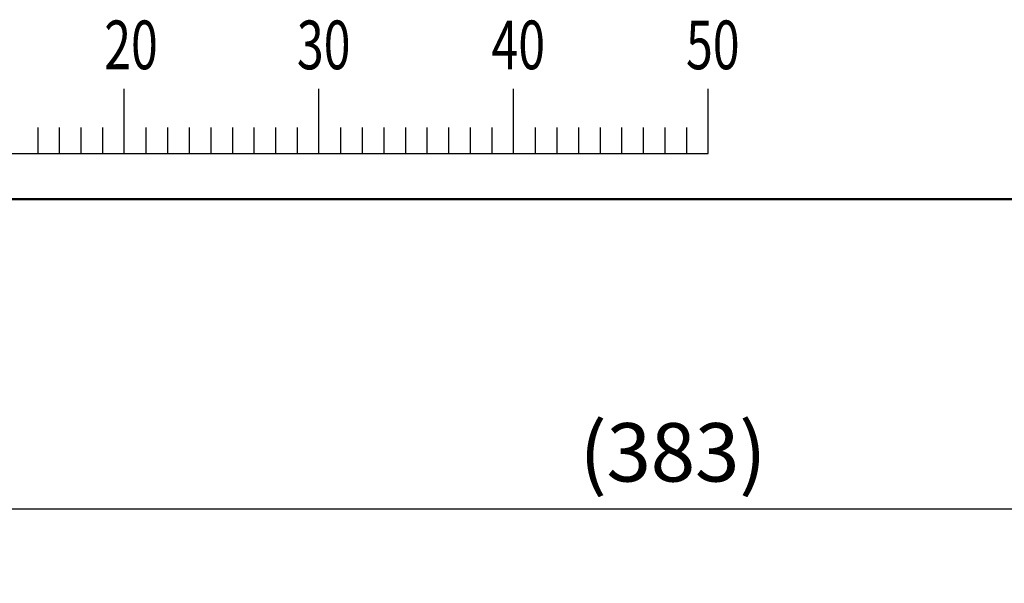
# Model space of a CAD drawing. Units: millimetres. Extents: x 0 to 1344, y -1 to 950.
# Drawn here: x 265 to 427, y 843 to 935 of the extents above; entities that cross this region are included whole.
import ezdxf

# ---------------------------------------------------------------- set-up
doc = ezdxf.new("R2010")
doc.units = ezdxf.units.MM
doc.header["$LTSCALE"] = 0.582047
doc.layers.add('NoLayerName_001', color=7, linetype='Continuous')
doc.styles.get("Standard").update_dxf_attribs({"font": 'txt', "bigfont": 'extfont2'})
doc.dimstyles.get("Standard").update_dxf_attribs({"dimtxt": 2.5, "dimasz": 2.5, "dimexe": 1.25, "dimexo": 0.625, "dimtad": 1, "dimzin": 0, "dimdsep": 46, "dimtxsty": 'Standard', "dimcen": 2.5, "dimadec": 0, "dimazin": 0, "dimtfac": 0.75, "dimtmove": 0, "dimatfit": 3, "dimfxl": 1, "dimarcsym": 0})

# ---------------------------------------------------------------- blocks, each defined once
blk = doc.blocks.new('_OPEN30')
at = {"color": 0, "linetype": 'ByBlock', "lineweight": -2}
for p, q in [((-1, 0.267949), (0, 0)), ((0, 0), (-1, -0.267949)), ((0, 0), (-1, 0))]:
    blk.add_line(p, q, dxfattribs=at)
blk = doc.blocks.new('*D40')
at = {"layer": 'Defpoints', "color": 0}
for p in [(180.76, 854.81), (180.76, 756.38), (563.76, 756.38)]:
    blk.add_point(p, dxfattribs=at)
at = {"layer": 'NoLayerName_001', "color": 0, "linetype": 'Continuous', "lineweight": 25}
for p, q in [((180.76, 756.38), (180.76, 863.61)), ((563.76, 756.38), (563.76, 863.61)), ((558.96, 854.81), (185.56, 854.81))]:
    blk.add_line(p, q, dxfattribs=at)
at = {"layer": 'NoLayerName_001', "color": 0, "lineweight": 25, "xscale": 4.8, "yscale": 4.8, "zscale": 4.8, "rotation": 180}
blk.add_blockref('_OPEN30', (180.76, 854.81), dxfattribs=at)
at = {"layer": 'NoLayerName_001', "color": 0, "lineweight": 25, "xscale": 4.8, "yscale": 4.8, "zscale": 4.8}
blk.add_blockref('_OPEN30', (563.76, 854.81), dxfattribs=at)
at = {"layer": 'NoLayerName_001', "color": 0, "lineweight": 25, "insert": (372.26, 862.91), "char_height": 9.6, "attachment_point": 5}
blk.add_mtext('(383)', dxfattribs=at)
blk = doc.blocks.new('*D41')
at = {"layer": 'Defpoints', "color": 0}
for p in [(180.81, 854.8), (180.81, 756.37), (563.81, 756.37)]:
    blk.add_point(p, dxfattribs=at)
at = {"layer": 'NoLayerName_001', "color": 0, "linetype": 'Continuous', "lineweight": 25}
for p, q in [((180.81, 756.37), (180.81, 863.6)), ((563.81, 756.37), (563.81, 863.6)), ((559.01, 854.8), (185.61, 854.8))]:
    blk.add_line(p, q, dxfattribs=at)
at = {"layer": 'NoLayerName_001', "color": 0, "lineweight": 25, "xscale": 4.8, "yscale": 4.8, "zscale": 4.8, "rotation": 180}
blk.add_blockref('_OPEN30', (180.81, 854.8), dxfattribs=at)
at = {"layer": 'NoLayerName_001', "color": 0, "lineweight": 25, "xscale": 4.8, "yscale": 4.8, "zscale": 4.8}
blk.add_blockref('_OPEN30', (563.81, 854.8), dxfattribs=at)
at = {"layer": 'NoLayerName_001', "color": 0, "lineweight": 25, "insert": (372.31, 862.91), "char_height": 9.6, "attachment_point": 5}
blk.add_mtext('(383)', dxfattribs=at)
blk = doc.blocks.new('JZB_0001')
at = {"layer": 'NoLayerName_001', "color": 6, "linetype": 'Continuous', "lineweight": 25}
for p, q in [((87.004, 285.851), (87.004, 289.184)), ((97.003, 285.851), (97.003, 289.184)), ((107.002, 285.851), (107.002, 289.184)), ((117.001, 285.851), (117.001, 289.184)), ((82.56, 287.184), (82.56, 285.851)), ((83.671, 287.184), (83.671, 285.851)), ((84.782, 287.184), (84.782, 285.851)), ((85.893, 287.184), (85.893, 285.851)), ((88.115, 287.184), (88.115, 285.851)), ((89.226, 287.184), (89.226, 285.851)), ((90.337, 287.184), (90.337, 285.851)), ((91.448, 287.184), (91.448, 285.851)), ((92.559, 287.184), (92.559, 285.851)), ((93.67, 287.184), (93.67, 285.851)), ((94.781, 287.184), (94.781, 285.851)), ((95.892, 287.184), (95.892, 285.851)), ((98.114, 287.184), (98.114, 285.851)), ((99.225, 287.184), (99.225, 285.851)), ((100.336, 287.184), (100.336, 285.851)), ((101.447, 287.184), (101.447, 285.851)), ((102.558, 287.184), (102.558, 285.851)), ((103.669, 287.184), (103.669, 285.851)), ((104.78, 287.184), (104.78, 285.851)), ((105.891, 287.184), (105.891, 285.851)), ((108.113, 287.184), (108.113, 285.851)), ((109.224, 287.184), (109.224, 285.851)), ((110.335, 287.184), (110.335, 285.851)), ((111.446, 287.184), (111.446, 285.851)), ((112.557, 287.184), (112.557, 285.851)), ((113.668, 287.184), (113.668, 285.851)), ((114.779, 287.184), (114.779, 285.851)), ((115.89, 287.184), (115.89, 285.851)), ((67.006, 285.851), (117.001, 285.851))]:
    blk.add_line(p, q, dxfattribs=at)
at = {"layer": 'NoLayerName_001', "color": 6, "linetype": 'Continuous', "lineweight": 50}
blk.add_line((22.426, 283.506), (406.151, 283.506), dxfattribs=at)
at = {"layer": 'NoLayerName_001', "color": 6, "lineweight": 25, "char_height": 2.5, "width": 2.65625, "attachment_point": 4, "line_spacing_factor": 0.6}
for s, insert in [('\\A1;\\W0.727273;\\T0.750000;20', (85.979, 291.436)), ('\\A1;\\W0.727273;\\T0.750000;30', (95.875, 291.436)), ('\\A1;\\W0.727273;\\T0.750000;40', (105.87, 291.436)), ('\\A1;\\W0.727273;\\T0.750000;50', (115.864, 291.436))]:
    blk.add_mtext(s, dxfattribs=dict(at, insert=insert))

msp = doc.modelspace()

# ---------------------------------------------------------------- block references
at = {"layer": 'NoLayerName_001', "xscale": 3.2, "yscale": 3.2, "zscale": 3.2}
msp.add_blockref('JZB_0001', (3.67, -1.44), dxfattribs=at)

# ---------------------------------------------------------------- dimensions: what is measured, and where the dimension line sits
at = {"layer": 'NoLayerName_001', "color": 7, "linetype": 'Continuous', "lineweight": 25}
for base, p1, p2, picture, middle in [((180.76, 854.81), (563.76, 756.38), (180.76, 756.38), '*D40', (372.26, 854.81)), ((180.81, 854.8), (563.81, 756.37), (180.81, 756.37), '*D41', (372.31, 854.8))]:
    dim = msp.add_linear_dim(base=base, p1=p1, p2=p2, angle=180, dimstyle='Standard', override={"dimtxt": 9.6, "dimasz": 4.8, "dimexe": 8.8, "dimexo": 0, "dimgap": 3.2, "dimdec": 1, "dimzin": 8, "dimpost": '(<>)', "dimblk": 'OPEN30', "dimclrd": 0, "dimclre": 0, "dimclrt": 0, "dimtp": 0, "dimtm": 0, "dimlwd": 25, "dimlwe": 25}, dxfattribs=at)
    dim.commit()
    dim.dimension.update_dxf_attribs({"geometry": picture, "text_midpoint": middle, "dimtype": 160})

doc.saveas('drawing.dxf')
